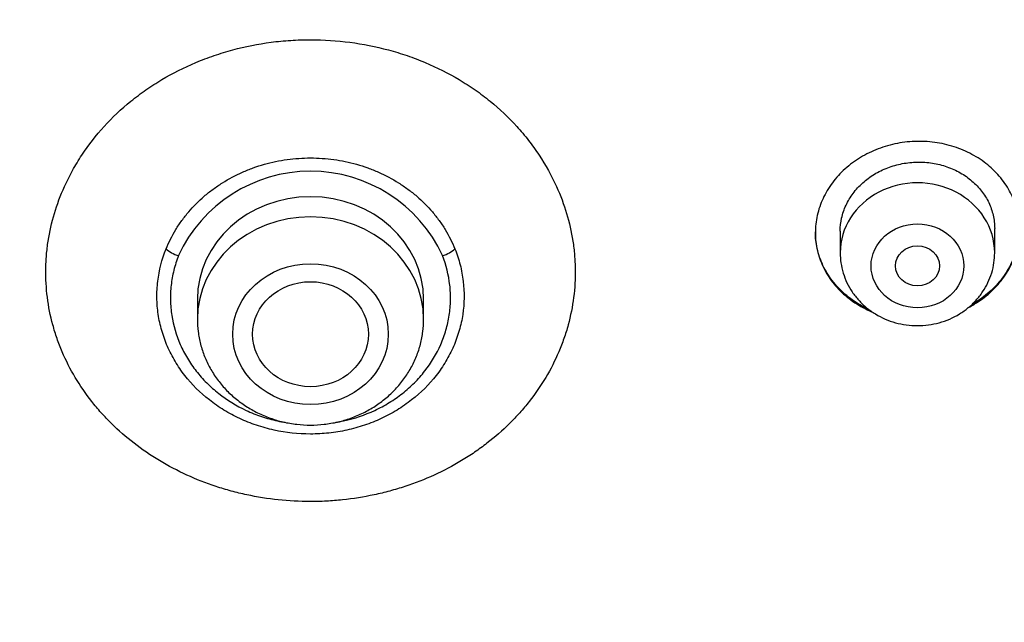
# Model space of a CAD drawing. Units: millimetres. Extents: x -18 to 407, y -35 to 1358.
# Drawn here: x 123 to 140, y 1144 to 1155 of the extents above; entities that cross this region are included whole.
import ezdxf

# ---------------------------------------------------------------- set-up
doc = ezdxf.new("R2010")
doc.units = ezdxf.units.MM
doc.layers.add('Default', color=7, linetype='Continuous')
doc.layers.add('DV1_Default', color=7, linetype='Continuous')

# ---------------------------------------------------------------- blocks, each defined once
blk = doc.blocks.new('SE')
at = {"layer": 'DV1_Default', "color": 7}
for p, q in [((137.428, 1151.304), (137.428, 1150.911)), ((140.228, 1150.911), (140.228, 1151.354)), ((125.778, 1150.069), (125.778, 1149.705)), ((129.878, 1149.705), (129.878, 1150.069))]:
    blk.add_line(p, q, dxfattribs=at)
blk.add_arc((127.828, 1149.755), 2.635, 24.7687, 155.2313, dxfattribs=at)
for centre, major_axis, ratio, start_param, end_param in [((138.828, 1150.911), (1.4, 0), 0.906308, 0, 3.141598), ((127.828, 1150.069), (-2.05, 0), 0.906308, 3.141593, 6.283185), ((127.828, 1149.705), (-2.05, 0), 0.906308, 3.141593, 6.283185), ((125.435, 1150.985), (0.279, -0.109), 0.398299, 3.948883, 4.867046), ((130.22, 1150.985), (0.279, 0.109), 0.398299, 4.557732, 5.475895)]:
    blk.add_ellipse(centre, major_axis=major_axis, ratio=ratio, start_param=start_param, end_param=end_param, dxfattribs=at)
for centre, major_axis, ratio in [((138.828, 1150.674), (0.84, 0), 0.906308), ((138.828, 1150.674), (-0.4, 0), 0.906335), ((127.828, 1149.435), (-1.41, 0), 0.906308), ((127.828, 1149.435), (1.05, 0), 0.906377)]:
    blk.add_ellipse(centre, major_axis=major_axis, ratio=ratio, dxfattribs=at)
for points, knots in [([(78.476, 1169.383), (78.493, 1168.987), (78.533, 1168.3), (78.63, 1167.129), (78.76, 1165.989), (78.924, 1164.825), (79.121, 1163.68), (79.351, 1162.532), (79.614, 1161.394), (79.909, 1160.26), (80.236, 1159.135), (80.596, 1158.017), (80.988, 1156.909), (81.411, 1155.81), (81.866, 1154.721), (82.351, 1153.644), (82.868, 1152.578), (83.414, 1151.524), (83.991, 1150.484), (84.597, 1149.458), (85.233, 1148.447), (85.897, 1147.451), (86.59, 1146.47), (87.31, 1145.507), (88.058, 1144.561), (88.833, 1143.632), (89.634, 1142.723), (90.461, 1141.832), (91.313, 1140.961), (92.19, 1140.111), (93.091, 1139.282), (94.015, 1138.474), (94.962, 1137.688), (95.932, 1136.924), (96.923, 1136.184), (97.934, 1135.468), (98.966, 1134.775), (100.018, 1134.107), (101.088, 1133.464), (102.177, 1132.847), (103.282, 1132.255), (104.405, 1131.69), (105.543, 1131.151), (106.696, 1130.64), (107.863, 1130.155), (109.044, 1129.698), (110.238, 1129.27), (111.443, 1128.869), (112.66, 1128.498), (113.887, 1128.154), (115.123, 1127.84), (116.368, 1127.556), (117.62, 1127.3), (118.88, 1127.074), (120.145, 1126.878), (121.416, 1126.712), (122.691, 1126.576), (123.969, 1126.47), (125.25, 1126.394), (126.533, 1126.349), (127.817, 1126.333), (129.101, 1126.348), (130.384, 1126.393), (131.665, 1126.469), (132.943, 1126.574), (134.218, 1126.71), (135.489, 1126.875), (136.755, 1127.071), (138.014, 1127.296), (139.267, 1127.551), (140.512, 1127.835), (141.748, 1128.149), (142.975, 1128.491), (144.192, 1128.863), (145.398, 1129.263), (146.591, 1129.691), (147.773, 1130.147), (148.94, 1130.631), (150.094, 1131.142), (151.232, 1131.681), (152.355, 1132.246), (153.461, 1132.837), (154.549, 1133.454), (155.62, 1134.096), (156.672, 1134.764), (157.704, 1135.456), (158.716, 1136.172), (159.708, 1136.912), (160.677, 1137.675), (161.625, 1138.46), (162.55, 1139.268), (163.451, 1140.097), (164.328, 1140.947), (165.181, 1141.817), (166.008, 1142.708), (166.81, 1143.617), (167.585, 1144.545), (168.333, 1145.491), (169.054, 1146.454), (169.747, 1147.434), (170.412, 1148.43), (171.048, 1149.441), (171.655, 1150.467), (172.232, 1151.507), (172.779, 1152.56), (173.296, 1153.626), (173.782, 1154.703), (174.237, 1155.792), (174.661, 1156.89), (175.053, 1157.999), (175.413, 1159.116), (175.742, 1160.241), (176.037, 1161.375), (176.3, 1162.513), (176.531, 1163.661), (176.728, 1164.806), (176.893, 1165.97), (177.024, 1167.109), (177.122, 1168.288), (177.162, 1168.982), (177.179, 1169.387)], [0, 0, 0, 0, 0.007889, 0.016368, 0.024847, 0.033326, 0.041805, 0.050284, 0.058763, 0.067243, 0.075722, 0.084202, 0.092682, 0.101162, 0.109642, 0.118123, 0.126604, 0.135085, 0.143566, 0.152047, 0.160529, 0.169011, 0.177493, 0.185975, 0.194457, 0.20294, 0.211423, 0.219906, 0.228389, 0.236873, 0.245356, 0.25384, 0.262324, 0.270808, 0.279293, 0.287777, 0.296262, 0.304747, 0.313231, 0.321716, 0.330202, 0.338687, 0.347172, 0.355657, 0.364143, 0.372628, 0.381114, 0.3896, 0.398085, 0.406571, 0.415057, 0.423543, 0.432029, 0.440515, 0.449001, 0.457487, 0.465973, 0.474459, 0.482945, 0.491431, 0.499917, 0.508403, 0.516889, 0.525375, 0.533861, 0.542347, 0.550834, 0.55932, 0.567805, 0.576291, 0.584777, 0.593263, 0.601749, 0.610235, 0.61872, 0.627206, 0.635692, 0.644177, 0.652663, 0.661148, 0.669633, 0.678118, 0.686603, 0.695088, 0.703573, 0.712058, 0.720542, 0.729026, 0.737511, 0.745995, 0.754479, 0.762962, 0.771446, 0.779929, 0.788412, 0.796895, 0.805378, 0.81386, 0.822343, 0.830825, 0.839307, 0.847788, 0.85627, 0.864751, 0.873232, 0.881713, 0.890193, 0.898674, 0.907154, 0.915634, 0.924114, 0.932593, 0.941073, 0.949552, 0.958031, 0.96651, 0.974989, 0.983468, 0.991947, 1, 1, 1, 1]), ([(123.37, 1152.111), (123.414, 1152.21), (123.463, 1152.307), (123.567, 1152.498), (123.624, 1152.591), (123.805, 1152.866), (123.939, 1153.039), (124.236, 1153.364), (124.397, 1153.517), (124.617, 1153.696), (124.662, 1153.731), (124.753, 1153.8), (124.799, 1153.833), (124.939, 1153.931), (125.035, 1153.992), (125.329, 1154.168), (125.535, 1154.272), (125.804, 1154.385), (125.859, 1154.407), (125.969, 1154.448), (126.025, 1154.469), (126.192, 1154.526), (126.305, 1154.56), (126.646, 1154.652), (126.877, 1154.698), (127.23, 1154.744), (127.349, 1154.756), (127.588, 1154.771), (127.71, 1154.775), (128.07, 1154.775), (128.307, 1154.759), (128.777, 1154.698), (129.01, 1154.652), (129.298, 1154.574), (129.355, 1154.558), (129.468, 1154.523), (129.524, 1154.505), (129.691, 1154.448), (129.8, 1154.406), (130.12, 1154.272), (130.326, 1154.168), (130.572, 1154.021), (130.621, 1153.991), (130.717, 1153.929), (130.765, 1153.897), (130.906, 1153.799), (130.996, 1153.73), (131.258, 1153.518), (131.419, 1153.365), (131.641, 1153.121), (131.712, 1153.037), (131.847, 1152.863), (131.912, 1152.773), (132.092, 1152.499), (132.197, 1152.309), (132.286, 1152.111)], [0, 0, 0, 0, 0.03125, 0.03125, 0.0625, 0.0625, 0.125, 0.125, 0.1875, 0.1875, 0.203125, 0.203125, 0.21875, 0.21875, 0.25, 0.25, 0.3125, 0.3125, 0.328125, 0.328125, 0.34375, 0.34375, 0.375, 0.375, 0.4375, 0.4375, 0.46875, 0.46875, 0.5, 0.5, 0.5625, 0.5625, 0.625, 0.625, 0.640625, 0.640625, 0.65625, 0.65625, 0.6875, 0.6875, 0.75, 0.75, 0.765625, 0.765625, 0.78125, 0.78125, 0.8125, 0.8125, 0.875, 0.875, 0.90625, 0.90625, 0.9375, 0.9375, 1, 1, 1, 1]), ([(140.14, 1150.186), (140.226, 1150.264), (140.302, 1150.347), (140.402, 1150.481), (140.433, 1150.527), (140.49, 1150.622), (140.516, 1150.671), (140.585, 1150.82), (140.62, 1150.921), (140.655, 1151.078), (140.664, 1151.131), (140.675, 1151.237), (140.678, 1151.29), (140.677, 1151.449), (140.665, 1151.553), (140.629, 1151.709), (140.614, 1151.761), (140.579, 1151.862), (140.538, 1151.96), (140.486, 1152.055), (140.429, 1152.147), (140.398, 1152.193), (140.296, 1152.324), (140.219, 1152.404), (140.091, 1152.514), (140.047, 1152.549), (139.952, 1152.615), (139.903, 1152.646), (139.752, 1152.732), (139.646, 1152.78), (139.478, 1152.839), (139.42, 1152.856), (139.304, 1152.885), (139.245, 1152.897), (139.068, 1152.925), (138.948, 1152.933), (138.764, 1152.93), (138.703, 1152.927), (138.583, 1152.914), (138.464, 1152.897), (138.346, 1152.869), (138.23, 1152.836), (138.172, 1152.817), (138.004, 1152.753), (137.898, 1152.701), (137.747, 1152.61), (137.698, 1152.577), (137.604, 1152.507), (137.559, 1152.47), (137.431, 1152.355), (137.355, 1152.272), (137.254, 1152.136), (137.222, 1152.089), (137.165, 1151.994), (137.114, 1151.897), (137.074, 1151.797), (137.039, 1151.694), (137.024, 1151.642), (136.989, 1151.484), (136.978, 1151.378), (136.978, 1151.219), (136.981, 1151.166), (136.993, 1151.06), (137.002, 1151.007), (137.038, 1150.851), (137.073, 1150.751), (137.143, 1150.605), (137.169, 1150.557), (137.227, 1150.464), (137.258, 1150.419), (137.359, 1150.289), (137.435, 1150.209), (137.565, 1150.098), (137.61, 1150.063), (137.703, 1149.998), (137.8, 1149.937), (137.903, 1149.884), (137.975, 1149.852), (137.993, 1149.844), (138.012, 1149.837)], [0, 0, 0, 0, 0.0389579, 0.0389579, 0.0584369, 0.0584369, 0.0779158, 0.0779158, 0.1168737, 0.1168737, 0.1363527, 0.1363527, 0.1558316, 0.1558316, 0.1947896, 0.1947896, 0.2142685, 0.2142685, 0.2337475, 0.2532264, 0.2532264, 0.2727054, 0.2727054, 0.3116633, 0.3116633, 0.3311422, 0.3311422, 0.3506212, 0.3506212, 0.3895791, 0.3895791, 0.4090581, 0.4090581, 0.428537, 0.428537, 0.4674949, 0.4674949, 0.4869739, 0.4869739, 0.5064529, 0.5259318, 0.5259318, 0.5454108, 0.5454108, 0.5843687, 0.5843687, 0.6038476, 0.6038476, 0.6233266, 0.6233266, 0.6622845, 0.6622845, 0.6817635, 0.6817635, 0.7012424, 0.7207214, 0.7207214, 0.7402003, 0.7402003, 0.7791582, 0.7791582, 0.7986372, 0.7986372, 0.8181161, 0.8181161, 0.8570741, 0.8570741, 0.876553, 0.876553, 0.896032, 0.896032, 0.9349899, 0.9349899, 0.9544688, 0.9544688, 0.9739478, 0.9934267, 0.9934267, 1, 1, 1, 1]), ([(125.211, 1150.981), (125.259, 1151.102), (125.318, 1151.219), (125.421, 1151.388), (125.458, 1151.443), (125.536, 1151.55), (125.577, 1151.603), (125.706, 1151.754), (125.8, 1151.849), (125.953, 1151.981), (126.006, 1152.023), (126.117, 1152.104), (126.174, 1152.143), (126.348, 1152.253), (126.47, 1152.317), (126.66, 1152.401), (126.724, 1152.427), (126.856, 1152.475), (126.924, 1152.496), (127.127, 1152.554), (127.265, 1152.583), (127.544, 1152.621), (127.685, 1152.631), (127.899, 1152.631), (127.97, 1152.628), (128.112, 1152.619), (128.182, 1152.611), (128.391, 1152.583), (128.528, 1152.554), (128.732, 1152.496), (128.799, 1152.475), (128.931, 1152.427), (128.996, 1152.401), (129.186, 1152.317), (129.307, 1152.253), (129.482, 1152.143), (129.538, 1152.104), (129.649, 1152.023), (129.702, 1151.981), (129.856, 1151.848), (129.95, 1151.754), (130.079, 1151.603), (130.12, 1151.551), (130.198, 1151.443), (130.235, 1151.388), (130.337, 1151.219), (130.396, 1151.102), (130.445, 1150.981)], [0, 0, 0, 0, 0.0625, 0.0625, 0.09375, 0.09375, 0.125, 0.125, 0.1875, 0.1875, 0.21875, 0.21875, 0.25, 0.25, 0.3125, 0.3125, 0.34375, 0.34375, 0.375, 0.375, 0.4375, 0.4375, 0.5, 0.5, 0.53125, 0.53125, 0.5625, 0.5625, 0.625, 0.625, 0.65625, 0.65625, 0.6875, 0.6875, 0.75, 0.75, 0.78125, 0.78125, 0.8125, 0.8125, 0.875, 0.875, 0.90625, 0.90625, 0.9375, 0.9375, 1, 1, 1, 1]), ([(137.428, 1151.303), (137.428, 1151.383), (137.437, 1151.463), (137.463, 1151.58), (137.474, 1151.619), (137.5, 1151.697), (137.516, 1151.736), (137.568, 1151.849), (137.611, 1151.92), (137.687, 1152.022), (137.714, 1152.055), (137.773, 1152.119), (137.804, 1152.149), (137.901, 1152.236), (137.971, 1152.288), (138.086, 1152.358), (138.126, 1152.38), (138.207, 1152.419), (138.289, 1152.455), (138.375, 1152.483), (138.463, 1152.508), (138.508, 1152.519), (138.644, 1152.545), (138.735, 1152.554), (138.872, 1152.557), (138.917, 1152.555), (139.009, 1152.549), (139.055, 1152.544), (139.19, 1152.522), (139.277, 1152.501), (139.404, 1152.456), (139.446, 1152.44), (139.527, 1152.403), (139.567, 1152.383), (139.68, 1152.318), (139.751, 1152.269), (139.882, 1152.156), (139.94, 1152.095), (140.016, 1151.997), (140.039, 1151.963), (140.083, 1151.893), (140.103, 1151.857), (140.156, 1151.746), (140.182, 1151.67), (140.209, 1151.553), (140.216, 1151.513), (140.225, 1151.433), (140.228, 1151.393), (140.228, 1151.352), (140.228, 1151.351), (140.228, 1151.35)], [0, 0, 0, 0, 0.061768, 0.061768, 0.093017, 0.093017, 0.124266, 0.124266, 0.186763, 0.186763, 0.218012, 0.218012, 0.24926, 0.24926, 0.311758, 0.311758, 0.343006, 0.343006, 0.374255, 0.405504, 0.405504, 0.436752, 0.436752, 0.49925, 0.49925, 0.530498, 0.530498, 0.561747, 0.561747, 0.624245, 0.624245, 0.655493, 0.655493, 0.686742, 0.686742, 0.749239, 0.749239, 0.811737, 0.811737, 0.842985, 0.842985, 0.874234, 0.874234, 0.936731, 0.936731, 0.96798, 0.96798, 0.999229, 0.999229, 1, 1, 1, 1]), ([(132.286, 1152.111), (132.359, 1151.95), (132.42, 1151.788), (132.518, 1151.459), (132.556, 1151.292), (132.596, 1151.039), (132.606, 1150.954), (132.62, 1150.783), (132.624, 1150.697), (132.628, 1150.441), (132.608, 1150.102), (132.542, 1149.768), (132.475, 1149.52), (132.449, 1149.437), (132.392, 1149.274), (132.361, 1149.193), (132.259, 1148.955), (132.181, 1148.8), (132.003, 1148.501), (131.903, 1148.356), (131.738, 1148.145), (131.68, 1148.076), (131.56, 1147.942), (131.498, 1147.877), (131.306, 1147.687), (131.17, 1147.568), (130.953, 1147.4), (130.878, 1147.346), (130.726, 1147.241), (130.647, 1147.191), (130.405, 1147.046), (130.239, 1146.958), (129.897, 1146.802), (129.721, 1146.733), (129.449, 1146.643), (129.357, 1146.616), (129.171, 1146.565), (129.077, 1146.542), (128.792, 1146.481), (128.601, 1146.451), (128.31, 1146.42), (128.213, 1146.412), (128.018, 1146.402), (127.92, 1146.4), (127.629, 1146.4), (127.436, 1146.41), (127.053, 1146.451), (126.862, 1146.481), (126.578, 1146.542), (126.484, 1146.565), (126.298, 1146.616), (126.206, 1146.643), (125.934, 1146.733), (125.758, 1146.802), (125.416, 1146.959), (125.25, 1147.046), (124.927, 1147.24), (124.775, 1147.345), (124.486, 1147.568), (124.349, 1147.687), (124.157, 1147.877), (124.095, 1147.943), (123.975, 1148.077), (123.917, 1148.146), (123.752, 1148.356), (123.553, 1148.646), (123.396, 1148.955), (123.294, 1149.194), (123.263, 1149.274), (123.206, 1149.438), (123.181, 1149.521), (123.113, 1149.769), (123.08, 1149.936), (123.038, 1150.272), (123.028, 1150.441), (123.031, 1150.698), (123.036, 1150.784), (123.05, 1150.955), (123.06, 1151.04), (123.1, 1151.293), (123.137, 1151.459), (123.236, 1151.788), (123.297, 1151.95), (123.37, 1152.111)], [0, 0, 0, 0, 0.03125, 0.03125, 0.0625, 0.0625, 0.078125, 0.078125, 0.09375, 0.09375, 0.125, 0.15625, 0.15625, 0.171875, 0.171875, 0.1875, 0.1875, 0.21875, 0.21875, 0.25, 0.25, 0.265625, 0.265625, 0.28125, 0.28125, 0.3125, 0.3125, 0.328125, 0.328125, 0.34375, 0.34375, 0.375, 0.375, 0.40625, 0.40625, 0.421875, 0.421875, 0.4375, 0.4375, 0.46875, 0.46875, 0.484375, 0.484375, 0.5, 0.5, 0.53125, 0.53125, 0.5625, 0.5625, 0.578125, 0.578125, 0.59375, 0.59375, 0.625, 0.625, 0.65625, 0.65625, 0.6875, 0.6875, 0.71875, 0.71875, 0.734375, 0.734375, 0.75, 0.75, 0.78125, 0.8125, 0.8125, 0.828125, 0.828125, 0.84375, 0.84375, 0.875, 0.875, 0.90625, 0.90625, 0.921875, 0.921875, 0.9375, 0.9375, 0.96875, 0.96875, 1, 1, 1, 1]), ([(137.938, 1149.89), (137.888, 1149.913), (137.839, 1149.939), (137.691, 1150.024), (137.599, 1150.089), (137.471, 1150.2), (137.431, 1150.238), (137.354, 1150.32), (137.318, 1150.362), (137.218, 1150.493), (137.162, 1150.586), (137.093, 1150.732), (137.073, 1150.782), (137.038, 1150.884), (137.024, 1150.935), (136.99, 1151.086), (136.978, 1151.186), (136.978, 1151.289)], [0, 0, 0, 0, 0.086334, 0.086334, 0.270639, 0.270639, 0.362792, 0.362792, 0.454944, 0.454944, 0.63925, 0.63925, 0.731402, 0.731402, 0.823555, 0.823555, 1, 1, 1, 1]), ([(140.678, 1151.346), (140.677, 1151.243), (140.665, 1151.14), (140.629, 1150.986), (140.614, 1150.933), (140.579, 1150.831), (140.538, 1150.731), (140.486, 1150.635), (140.428, 1150.541), (140.397, 1150.494), (140.295, 1150.36), (140.217, 1150.276), (140.13, 1150.199)], [0, 0, 0, 0, 0.2455196, 0.2455196, 0.3712663, 0.3712663, 0.497013, 0.6227598, 0.6227598, 0.7485065, 0.7485065, 1, 1, 1, 1]), ([(130.445, 1150.981), (130.483, 1150.886), (130.515, 1150.789), (130.553, 1150.642), (130.564, 1150.593), (130.582, 1150.493), (130.59, 1150.443), (130.62, 1150.193), (130.617, 1149.993), (130.58, 1149.745), (130.571, 1149.696), (130.549, 1149.597), (130.537, 1149.548), (130.495, 1149.402), (130.427, 1149.212), (130.334, 1149.031), (130.255, 1148.899), (130.227, 1148.855), (130.168, 1148.769), (130.137, 1148.727), (129.977, 1148.523), (129.829, 1148.375), (129.619, 1148.209), (129.575, 1148.177), (129.487, 1148.116), (129.442, 1148.087), (129.304, 1148.002), (129.209, 1147.951), (129.013, 1147.86), (128.911, 1147.819), (128.701, 1147.748), (128.595, 1147.719), (128.38, 1147.672), (128.271, 1147.654), (128.106, 1147.636), (128.051, 1147.632), (127.939, 1147.626), (127.883, 1147.624), (127.603, 1147.624), (127.384, 1147.648), (127.114, 1147.707), (127.061, 1147.72), (126.954, 1147.75), (126.9, 1147.766), (126.744, 1147.819), (126.541, 1147.9), (126.351, 1148.002), (126.167, 1148.115), (126.078, 1148.177), (125.827, 1148.375), (125.679, 1148.523), (125.518, 1148.728), (125.487, 1148.77), (125.429, 1148.856), (125.401, 1148.899), (125.322, 1149.031), (125.275, 1149.121), (125.195, 1149.307), (125.161, 1149.402), (125.118, 1149.548), (125.106, 1149.598), (125.085, 1149.696), (125.076, 1149.746), (125.054, 1149.894), (125.046, 1149.994), (125.043, 1150.193), (125.048, 1150.293), (125.084, 1150.595), (125.134, 1150.79), (125.211, 1150.981)], [0, 0, 0, 0, 0.03125, 0.03125, 0.046875, 0.046875, 0.0625, 0.0625, 0.125, 0.125, 0.140625, 0.140625, 0.15625, 0.15625, 0.1875, 0.21875, 0.21875, 0.234375, 0.234375, 0.25, 0.25, 0.3125, 0.3125, 0.328125, 0.328125, 0.34375, 0.34375, 0.375, 0.375, 0.40625, 0.40625, 0.4375, 0.4375, 0.46875, 0.46875, 0.484375, 0.484375, 0.5, 0.5, 0.5625, 0.5625, 0.578125, 0.578125, 0.59375, 0.59375, 0.625, 0.65625, 0.65625, 0.6875, 0.6875, 0.75, 0.75, 0.765625, 0.765625, 0.78125, 0.78125, 0.8125, 0.8125, 0.84375, 0.84375, 0.859375, 0.859375, 0.875, 0.875, 0.90625, 0.90625, 0.9375, 0.9375, 1, 1, 1, 1]), ([(125.435, 1150.859), (125.401, 1150.772), (125.373, 1150.683), (125.329, 1150.503), (125.313, 1150.413), (125.292, 1150.231), (125.288, 1150.141), (125.291, 1150.004), (125.294, 1149.958), (125.302, 1149.866), (125.307, 1149.82), (125.342, 1149.593), (125.394, 1149.417), (125.487, 1149.204), (125.507, 1149.162), (125.55, 1149.079), (125.573, 1149.038), (125.646, 1148.917), (125.752, 1148.762), (125.878, 1148.62), (125.98, 1148.518), (126.016, 1148.485), (126.088, 1148.421), (126.126, 1148.39), (126.316, 1148.24), (126.483, 1148.138), (126.708, 1148.032), (126.754, 1148.012), (126.847, 1147.975), (126.893, 1147.958), (127.035, 1147.91), (127.131, 1147.884), (127.279, 1147.851), (127.33, 1147.841), (127.382, 1147.833)], [0, 0, 0, 0, 0.068884, 0.068884, 0.137768, 0.137768, 0.206652, 0.206652, 0.241093, 0.241093, 0.275535, 0.275535, 0.413303, 0.413303, 0.447745, 0.447745, 0.482187, 0.482187, 0.551071, 0.619955, 0.619955, 0.654397, 0.654397, 0.688838, 0.688838, 0.826606, 0.826606, 0.861048, 0.861048, 0.89549, 0.89549, 0.964374, 0.964374, 1, 1, 1, 1]), ([(128.274, 1147.833), (128.276, 1147.833), (128.278, 1147.834), (128.33, 1147.842), (128.379, 1147.852), (128.626, 1147.906), (128.815, 1147.97), (129.038, 1148.075), (129.083, 1148.097), (129.17, 1148.144), (129.213, 1148.169), (129.339, 1148.246), (129.498, 1148.357), (129.642, 1148.485), (129.778, 1148.62), (129.842, 1148.693), (130.017, 1148.917), (130.113, 1149.077), (130.206, 1149.29), (130.223, 1149.334), (130.255, 1149.421), (130.27, 1149.465), (130.308, 1149.598), (130.328, 1149.687), (130.356, 1149.867), (130.363, 1149.958), (130.366, 1150.096), (130.366, 1150.143), (130.362, 1150.234), (130.358, 1150.28), (130.332, 1150.507), (130.288, 1150.685), (130.22, 1150.859)], [0, 0, 0, 0, 0.001362, 0.001362, 0.035798, 0.035798, 0.173541, 0.173541, 0.207977, 0.207977, 0.242413, 0.242413, 0.311284, 0.380156, 0.380156, 0.449027, 0.449027, 0.586771, 0.586771, 0.621206, 0.621206, 0.655642, 0.655642, 0.724514, 0.724514, 0.793385, 0.793385, 0.827821, 0.827821, 0.862257, 0.862257, 1, 1, 1, 1]), ([(137.428, 1150.911), (137.428, 1150.844), (137.437, 1150.73), (137.478, 1150.541), (137.547, 1150.366), (137.642, 1150.198), (137.762, 1150.047), (137.903, 1149.912), (138.064, 1149.798), (138.241, 1149.706), (138.429, 1149.639), (138.626, 1149.599), (138.828, 1149.585), (139.029, 1149.599), (139.226, 1149.639), (139.415, 1149.706), (139.592, 1149.798), (139.753, 1149.912), (139.895, 1150.048), (140.014, 1150.2), (140.109, 1150.368), (140.178, 1150.543), (140.219, 1150.732), (140.228, 1150.845), (140.228, 1150.911)], [0, 0, 0, 0, 0.043416, 0.088242, 0.133206, 0.178365, 0.223751, 0.269371, 0.315209, 0.361231, 0.407394, 0.453652, 0.499964, 0.546286, 0.592577, 0.638793, 0.684885, 0.730809, 0.776522, 0.822, 0.867242, 0.912272, 0.95714, 1, 1, 1, 1]), ([(139.754, 1149.92), (139.789, 1149.938), (139.824, 1149.958), (139.96, 1150.039), (140.054, 1150.109), (140.14, 1150.186)], [0, 0, 0, 0, 0.250835, 0.250835, 1, 1, 1, 1]), ([(140.13, 1150.199), (140.043, 1150.122), (139.949, 1150.054), (139.838, 1149.987), (139.828, 1149.981), (139.817, 1149.975)], [0, 0, 0, 0, 0.905988, 0.905988, 1, 1, 1, 1]), ([(125.778, 1149.705), (125.778, 1149.623), (125.787, 1149.484), (125.83, 1149.25), (125.903, 1149.032), (126.004, 1148.818), (126.131, 1148.619), (126.284, 1148.435), (126.459, 1148.27), (126.655, 1148.126), (126.868, 1148.005), (127.095, 1147.909), (127.333, 1147.839), (127.578, 1147.797), (127.827, 1147.782), (128.077, 1147.797), (128.322, 1147.839), (128.56, 1147.908), (128.788, 1148.005), (129.001, 1148.126), (129.197, 1148.27), (129.372, 1148.436), (129.525, 1148.62), (129.652, 1148.819), (129.753, 1149.033), (129.826, 1149.252), (129.869, 1149.485), (129.878, 1149.624), (129.878, 1149.705)], [0, 0, 0, 0, 0.036694, 0.07465, 0.112689, 0.150846, 0.189146, 0.227598, 0.266201, 0.304942, 0.3438, 0.382753, 0.421774, 0.460843, 0.499936, 0.539034, 0.578117, 0.617162, 0.656147, 0.695046, 0.733834, 0.772489, 0.810994, 0.849343, 0.887544, 0.925617, 0.963594, 1, 1, 1, 1])]:
    blk.add_open_spline(points, degree=3, knots=knots, dxfattribs=at)

msp = doc.modelspace()

# ---------------------------------------------------------------- block references
at = {"layer": 'Default'}
msp.add_blockref('SE', (0, 0), dxfattribs=at)

doc.saveas('drawing.dxf')
